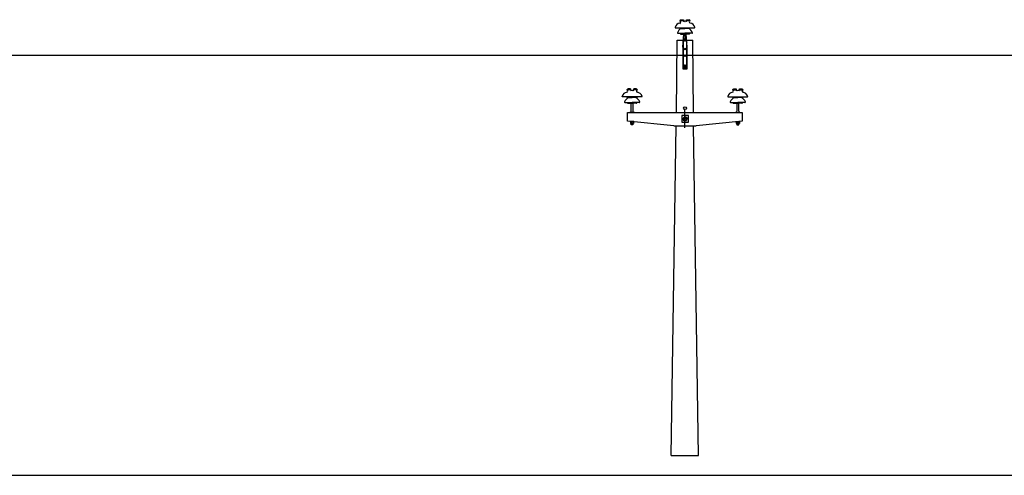
# Model space of a CAD drawing. Extents: x 322135 to 322747, y 2637299 to 2638070.
# Drawn here: x 322208 to 322224, y 2637358 to 2637366 of the extents above; entities that cross this region are included whole.
import ezdxf

# ---------------------------------------------------------------- set-up
doc = ezdxf.new("R2010")
doc.units = 0
doc.layers.add('00.Electric_Pole', color=7, linetype='Continuous')
doc.layers.add('SHEET', color=7, linetype='Continuous')

# ---------------------------------------------------------------- blocks, each defined once
blk = doc.blocks.new('EP$0$HEX_NUT_10MM_TOP')
at = {"color": 0, "linetype": 'Continuous'}
for p, q in [((-7.9, 4.5), (0, 9.1)), ((-7.9, -4.5), (-7.9, 4.5)), ((7.9, 4.5), (0, 9.1)), ((7.9, -4.5), (7.9, 4.5)), ((-7.9, -4.5), (0, -9.1)), ((7.9, -4.5), (0, -9.1))]:
    blk.add_line(p, q, dxfattribs=at)
for radius in [7.87, 3.3]:
    blk.add_circle((0, 0), radius, dxfattribs=at)
blk.add_arc((0, 0), 4.92, 250, 160, dxfattribs=at)
blk = doc.blocks.new('EP')
for p, q in [((-0.0371, 3.0855), (-0.0126, 3.0855)), ((-0.0311, 3.0695), (-0.0311, 3.0747)), ((-0.031, 3.0907), (-0.0126, 3.0907)), ((-0.0303, 3.0925), (-0.0117, 3.0925)), ((-0.0126, 3.0855), (-0.0126, 3.0907)), ((0.0117, 3.0925), (0.0303, 3.0925)), ((0.0126, 3.0907), (0.0303, 3.0907)), ((0.0126, 3.0855), (0.0126, 3.0907)), ((0.0126, 3.0855), (0.0371, 3.0855)), ((-0.0321, 3.0301), (0, 3.0301)), ((0.0321, 3.0301), (0, 3.0301)), ((-0.0607, 2.4342), (-0.0563, 2.9469)), ((-0.0563, 2.9469), (-0.0114, 2.9469)), ((-0.0508, 2.9959), (0, 2.9959)), ((-0.0296, 2.9909), (0, 2.9909)), ((-0.0127, 2.931), (-0.0078, 2.9909)), ((0.0508, 2.9959), (0, 2.9959)), ((0, 2.9909), (0, 2.9589)), ((0.0296, 2.9909), (0, 2.9909)), ((0.0127, 2.931), (0.0078, 2.9909)), ((0.0114, 2.9469), (0.0563, 2.9469)), ((0.0607, 2.4342), (0.0563, 2.9469)), ((-0.0156, 2.8973), (-0.0127, 2.931)), ((-0.0156, 2.8844), (0.0156, 2.8844)), ((0.0156, 2.8973), (0.0127, 2.931)), ((-0.0156, 2.8375), (0.0156, 2.8375)), ((-0.3873, 2.5946), (-0.4118, 2.5946)), ((-0.3864, 2.6017), (-0.405, 2.6017)), ((-0.3873, 2.5998), (-0.405, 2.5998)), ((-0.3873, 2.5946), (-0.3873, 2.5998)), ((-0.3444, 2.6017), (-0.363, 2.6017)), ((-0.3621, 2.5946), (-0.3621, 2.5998)), ((-0.3437, 2.5998), (-0.3621, 2.5998)), ((-0.3376, 2.5946), (-0.3621, 2.5946)), ((0.3376, 2.5946), (0.3621, 2.5946)), ((0.3437, 2.5998), (0.3621, 2.5998)), ((0.3444, 2.6017), (0.363, 2.6017)), ((0.3621, 2.5946), (0.3621, 2.5998)), ((0.3864, 2.6017), (0.405, 2.6017)), ((0.3873, 2.5998), (0.405, 2.5998)), ((0.3873, 2.5946), (0.3873, 2.5998)), ((0.3873, 2.5946), (0.4118, 2.5946)), ((-0.4068, 2.5393), (-0.3747, 2.5393)), ((-0.3426, 2.5393), (-0.3747, 2.5393)), ((0.3426, 2.5393), (0.3747, 2.5393)), ((0.4068, 2.5393), (0.3747, 2.5393)), ((-0.4255, 2.5051), (-0.3747, 2.5051)), ((-0.4043, 2.5001), (-0.3747, 2.5001)), ((-0.3239, 2.5051), (-0.3747, 2.5051)), ((-0.3451, 2.5001), (-0.3747, 2.5001)), ((0, 2.3256), (0, 2.4518)), ((0, 2.3256), (0, 2.4518)), ((0.3239, 2.5051), (0.3747, 2.5051)), ((0.3451, 2.5001), (0.3747, 2.5001)), ((0.4255, 2.5051), (0.3747, 2.5051)), ((0.4043, 2.5001), (0.3747, 2.5001)), ((0.0128, 2.3886), (-0.0107, 2.3886)), ((0.0008, 2.3751), (0.0008, 2.3994)), ((-0.3624, 2.369), (-0.388, 2.369)), ((-0.3624, 2.3675), (-0.388, 2.3675)), ((-0.3864, 2.3667), (-0.3864, 2.3571)), ((-0.3668, 2.3675), (-0.3836, 2.3675)), ((-0.3668, 2.3675), (-0.3833, 2.3675)), ((-0.3668, 2.3562), (-0.3833, 2.3562)), ((-0.3813, 2.3456), (-0.3813, 2.3562)), ((-0.3691, 2.3531), (-0.3813, 2.3551)), ((-0.3691, 2.3518), (-0.3813, 2.3538)), ((-0.3691, 2.3505), (-0.3813, 2.3525)), ((-0.3691, 2.3493), (-0.3813, 2.3513)), ((-0.3691, 2.348), (-0.3813, 2.35)), ((-0.3691, 2.3467), (-0.3813, 2.3487)), ((-0.3697, 2.3456), (-0.3813, 2.3475)), ((-0.3691, 2.3456), (-0.3813, 2.3456)), ((-0.3808, 2.3667), (-0.3808, 2.3571)), ((-0.3691, 2.3543), (-0.3807, 2.3562)), ((-0.3696, 2.3667), (-0.3696, 2.3571)), ((-0.3691, 2.3562), (-0.3691, 2.3456)), ((-0.364, 2.3667), (-0.364, 2.3571)), ((-0.0971, 0), (-0.0616, 2.3404)), ((0.0971, 0), (0.0616, 2.3404)), ((0.3624, 2.369), (0.388, 2.369)), ((0.3624, 2.3675), (0.388, 2.3675)), ((0.364, 2.3667), (0.364, 2.3571)), ((0.3668, 2.3675), (0.3833, 2.3675)), ((0.3668, 2.3675), (0.3836, 2.3675)), ((0.3668, 2.3562), (0.3833, 2.3562)), ((0.3691, 2.3543), (0.3807, 2.3562)), ((0.3691, 2.3562), (0.3691, 2.3456)), ((0.3691, 2.3531), (0.3813, 2.3551)), ((0.3691, 2.3518), (0.3813, 2.3538)), ((0.3691, 2.3505), (0.3813, 2.3525)), ((0.3691, 2.3493), (0.3813, 2.3513)), ((0.3691, 2.348), (0.3813, 2.35)), ((0.3691, 2.3467), (0.3813, 2.3487)), ((0.3691, 2.3456), (0.3813, 2.3456)), ((0.3696, 2.3667), (0.3696, 2.3571)), ((0.3697, 2.3456), (0.3813, 2.3475)), ((0.3808, 2.3667), (0.3808, 2.3571)), ((0.3813, 2.3456), (0.3813, 2.3562)), ((0.3864, 2.3667), (0.3864, 2.3571)), ((-0.0971, 0), (0.0971, 0))]:
    blk.add_line(p, q)
for points in [[(-0.0703, 3.039, 0.492439), (-0.0672, 3.0351), (0, 3.0351), (0.0672, 3.0351, 0.492439), (0.0703, 3.039)], [(-0.3044, 2.5482, -0.492439), (-0.3074, 2.5443), (-0.3747, 2.5443), (-0.4419, 2.5443, -0.492439), (-0.445, 2.5482)], [(0.3044, 2.5482, 0.492439), (0.3074, 2.5443), (0.3747, 2.5443), (0.4419, 2.5443, 0.492439), (0.445, 2.5482)], [(-0.3813, 2.4429), (-0.3813, 2.5001), (-0.3691, 2.5001), (-0.3691, 2.4429, 0.312652), (-0.361, 2.4352), (-0.361, 2.4342), (-0.3894, 2.4342), (-0.3894, 2.4352, 0.312652), (-0.3813, 2.4429)], [(0.3813, 2.4429), (0.3813, 2.5001), (0.3691, 2.5001), (0.3691, 2.4429, -0.312652), (0.361, 2.4352), (0.361, 2.4342), (0.3894, 2.4342), (0.3894, 2.4352, -0.312652), (0.3813, 2.4429)]]:
    blk.add_lwpolyline(points, format="xyb")
for points in [[(-0.0156, 2.8973), (-0.0156, 2.7437), (0.0156, 2.7437), (0.0156, 2.8973)], [(-0.0127, 2.931), (-0.0127, 2.7466), (0.0127, 2.7466), (0.0127, 2.931)], [(-0.0797, 2.3404), (-0.4065, 2.3716), (-0.4065, 2.4342), (0.4065, 2.4342), (0.4065, 2.3716), (0.0797, 2.3404)], [(-0.0797, 2.3404), (0.0797, 2.3404)], [(-0.0797, 2.3404), (0.0797, 2.3404)]]:
    blk.add_lwpolyline(points)
blk.add_lwpolyline([(-0.0022, 2.7496), (0.0022, 2.7496, 0.414214), (0.0054, 2.7527), (0.0054, 2.766, 0.414214), (0.0022, 2.7691), (-0.0022, 2.7691, 0.414214), (-0.0054, 2.766), (-0.0054, 2.7527, 0.414214)], format="xyb", close=True)
blk.add_lwpolyline([(-0.0228, 2.3652), (0.0241, 2.3652), (0.0241, 2.4121), (-0.0228, 2.4121)], close=True)
for centre, radius in [((0, 2.8844), 0.00538), ((0, 2.8375), 0.00538), ((0.0007, 2.4644), 0.00988), ((0.0007, 2.3886), 0.00489)]:
    blk.add_circle(centre, radius)
for centre, radius, start, end in [((-0.0279, 3.0808), 0.0104, 107.32281, 153.0324), ((-0.0391, 3.0769), 0.00878, 282.78249, 77.21484), ((-0.029, 3.0768), 0.00297, 184.12814, 224.64514), ((-0.0423, 3.0958), 0.0125, 335.49137, 344.67732), ((-0.0147, 3.0928), 0.00297, 315.35486, 355.87186), ((0.0005, 3.0925), 0.0149, 208.4581, 241.85876), ((0, 3.0925), 0.0117, 180, 0), ((-0.0005, 3.0925), 0.0149, 298.14124, 331.5419), ((0.0147, 3.0928), 0.00297, 184.12814, 224.64514), ((0.0423, 3.0958), 0.0125, 195.32268, 204.50863), ((0.0391, 3.0769), 0.00878, 102.78516, 257.21751), ((0.0279, 3.0808), 0.0104, 26.9676, 72.67719), ((-0.0308, 3.0278), 0.041, 98.86894, 164.08288), ((0.0022, 2.9771), 0.0605, 118.73052, 157.56215), ((-0.0441, 3.0766), 0.0149, 298.14124, 331.5419), ((-0.0321, 3.0351), 0.005, 180, 270.00101), ((-0.0022, 2.9771), 0.0605, 22.43785, 61.26948), ((0.0321, 3.0351), 0.005, 269.99899, 0), ((0.0308, 3.0278), 0.041, 15.91712, 81.13106), ((-0.0508, 2.999), 0.00313, 159.26725, 270), ((-0.0296, 2.9959), 0.005, 180, 270.00101), ((-0.0436, 2.9619), 0.0437, 314.97261, 356.07756), ((0.0436, 2.9619), 0.0437, 183.92244, 225.02739), ((0.0296, 2.9959), 0.005, 269.99899, 0), ((0.0508, 2.999), 0.00313, 270, 20.73275), ((-0.4026, 2.5899), 0.0104, 107.32281, 153.0324), ((-0.4138, 2.5861), 0.00878, 282.78249, 77.21484), ((-0.417, 2.605), 0.0125, 335.49137, 344.67732), ((-0.3894, 2.6019), 0.00297, 315.35486, 355.87186), ((-0.3742, 2.6017), 0.0149, 208.4581, 241.85876), ((-0.3747, 2.6017), 0.0117, 180, 0), ((-0.3752, 2.6017), 0.0149, 298.14124, 331.5419), ((-0.36, 2.6019), 0.00297, 184.12814, 224.64514), ((-0.3324, 2.605), 0.0125, 195.32268, 204.50863), ((-0.3356, 2.5861), 0.00878, 102.78516, 257.21751), ((-0.3468, 2.5899), 0.0104, 26.9676, 72.67719), ((0.3468, 2.5899), 0.0104, 107.32281, 153.0324), ((0.3356, 2.5861), 0.00878, 282.78249, 77.21484), ((0.3324, 2.605), 0.0125, 335.49137, 344.67732), ((0.36, 2.6019), 0.00297, 315.35486, 355.87186), ((0.3752, 2.6017), 0.0149, 208.4581, 241.85876), ((0.3747, 2.6017), 0.0117, 180, 0), ((0.3742, 2.6017), 0.0149, 298.14124, 331.5419), ((0.3894, 2.6019), 0.00297, 184.12814, 224.64514), ((0.417, 2.605), 0.0125, 195.32268, 204.50863), ((0.4138, 2.5861), 0.00878, 102.78516, 257.21751), ((0.4026, 2.5899), 0.0104, 26.9676, 72.67719), ((-0.4055, 2.537), 0.041, 98.86894, 164.08288), ((-0.3725, 2.4862), 0.0605, 118.73052, 157.56215), ((-0.4068, 2.5443), 0.005, 180, 270.00101), ((-0.3769, 2.4862), 0.0605, 22.43785, 61.26948), ((-0.3426, 2.5443), 0.005, 269.99899, 0), ((-0.3439, 2.537), 0.041, 15.91712, 81.13106), ((0.3439, 2.537), 0.041, 98.86894, 164.08288), ((0.3769, 2.4862), 0.0605, 118.73052, 157.56215), ((0.3426, 2.5443), 0.005, 180, 270.00101), ((0.3725, 2.4862), 0.0605, 22.43785, 61.26948), ((0.4068, 2.5443), 0.005, 269.99899, 0), ((0.4055, 2.537), 0.041, 15.91712, 81.13106), ((-0.4255, 2.5082), 0.00313, 159.26725, 270), ((-0.4043, 2.5051), 0.005, 180, 270.00101), ((-0.3451, 2.5051), 0.005, 269.99899, 0), ((-0.3239, 2.5082), 0.00313, 270, 20.73275), ((0.3239, 2.5082), 0.00313, 159.26725, 270), ((0.3451, 2.5051), 0.005, 180, 270.00101), ((0.4043, 2.5051), 0.005, 269.99899, 0), ((0.4255, 2.5082), 0.00313, 270, 20.73275), ((-0.388, 2.3683), 0.000766, 90, 270), ((-0.3836, 2.3623), 0.00516, 57.1323, 122.86757), ((-0.3836, 2.3614), 0.00516, 237.1323, 302.86674), ((-0.3752, 2.3481), 0.0194, 73.22087, 106.77817), ((-0.3752, 2.3756), 0.0194, 253.22087, 286.77817), ((-0.3668, 2.3623), 0.00516, 57.1323, 122.86674), ((-0.3668, 2.3614), 0.00516, 237.1323, 302.86674), ((-0.3624, 2.3683), 0.000766, 270, 90), ((0.3624, 2.3683), 0.000766, 90, 270), ((0.3668, 2.3623), 0.00516, 57.13326, 122.8677), ((0.3668, 2.3614), 0.00516, 237.13326, 302.8677), ((0.3752, 2.3481), 0.0194, 73.22183, 106.77913), ((0.3752, 2.3756), 0.0194, 253.22183, 286.77913), ((0.3836, 2.3623), 0.00516, 57.13243, 122.8677), ((0.3836, 2.3614), 0.00516, 237.13326, 302.8677), ((0.388, 2.3683), 0.000766, 270, 90)]:
    blk.add_arc(centre, radius, start, end)
at = {"xscale": 0.001624720591711544, "yscale": 0.001624720591711544, "zscale": 0.001624720591711544, "rotation": 90}
blk.add_blockref('EP$0$HEX_NUT_10MM_TOP', (0.001, 2.3886), dxfattribs=at)

msp = doc.modelspace()

# ---------------------------------------------------------------- linework, layer by layer
at = {"layer": 'SHEET', "color": 7}
for p, q in [((322146, 2637365.201, -0.003), (322240.725, 2637365.201, -0.003)), ((322146, 2637358.162), (322240.679, 2637358.162))]:
    msp.add_line(p, q, dxfattribs=at)

# ---------------------------------------------------------------- block references
at = {"layer": '00.Electric_Pole', "color": 0, "linetype": 'ByBlock', "lineweight": -2, "xscale": 2.360736039441923, "yscale": 2.360736039441923, "zscale": 2.360736039441923}
msp.add_blockref('EP', (322218.892, 2637358.492, 0.002), dxfattribs=at)

doc.saveas('drawing.dxf')
